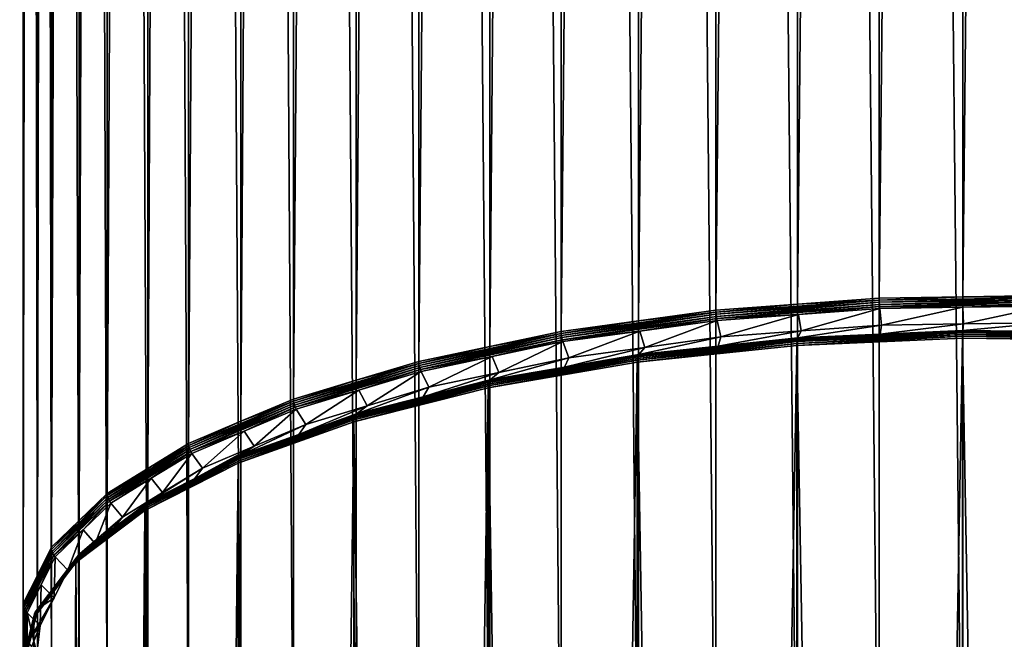
# Model space of a CAD drawing. Extents: x -120 to 174, y -234 to 45.
# Drawn here: x 116 to 130, y -147 to -137 of the extents above; entities that cross this region are included whole.
import ezdxf

# ---------------------------------------------------------------- set-up
doc = ezdxf.new("R2010")
doc.units = 0
doc.layers.add('L6', color=7, linetype='CONTINUOUS')

msp = doc.modelspace()

# ---------------------------------------------------------------- linework, layer by layer
at = {"layer": 'L6', "color": 254}
for points in [[(128.4582, -141.5199, 738.3146), (128.4582, -20.14248, 694.1369), (127.2562, -141.6085, 738.0712)], [(127.2562, -141.6085, 738.0712), (128.4582, -20.14248, 694.1369), (127.2562, -20.23108, 693.8934)], [(129.6868, -141.5021, 738.3637), (129.6868, -20.12463, 694.1859), (128.4582, -141.5199, 738.3146)], [(128.4582, -141.5199, 738.3146), (129.6868, -20.12463, 694.1859), (128.4582, -20.14248, 694.1369)], [(130.9154, -141.4842, 738.4127), (130.9154, -20.10678, 694.235), (129.6868, -141.5021, 738.3637)], [(129.6868, -141.5021, 738.3637), (130.9154, -20.10678, 694.235), (129.6868, -20.12463, 694.1859)], [(127.2562, -141.6085, 738.0712), (127.2562, -20.23108, 693.8934), (126.0541, -141.6971, 737.8277)], [(126.0541, -141.6971, 737.8277), (127.2562, -20.23108, 693.8934), (126.0541, -20.31969, 693.6499)], [(126.0541, -141.6971, 737.8277), (126.0541, -20.31969, 693.6499), (124.9131, -141.8539, 737.3969)], [(124.9131, -141.8539, 737.3969), (126.0541, -20.31969, 693.6499), (124.9131, -20.47651, 693.2191)], [(124.9131, -141.8539, 737.3969), (124.9131, -20.47651, 693.2191), (123.772, -142.0107, 736.9661)], [(123.772, -142.0107, 736.9661), (124.9131, -20.47651, 693.2191), (123.772, -20.63332, 692.7883)], [(123.772, -142.0107, 736.9661), (123.772, -20.63332, 692.7883), (122.7249, -142.2313, 736.3602)], [(122.7249, -142.2313, 736.3602), (123.772, -20.63332, 692.7883), (122.7249, -20.85383, 692.1824)], [(122.7249, -142.2313, 736.3602), (122.7249, -20.85383, 692.1824), (121.6778, -142.4518, 735.7544)], [(121.6778, -142.4518, 735.7544), (122.7249, -20.85383, 692.1824), (121.6778, -21.07435, 691.5766)], [(121.6778, -142.4518, 735.7544), (121.6778, -21.07435, 691.5766), (120.7547, -142.7296, 734.9909)], [(120.7547, -142.7296, 734.9909), (121.6778, -21.07435, 691.5766), (120.7547, -21.35221, 690.8131)], [(120.7547, -142.7296, 734.9909), (120.7547, -21.35221, 690.8131), (119.8316, -143.0075, 734.2275)], [(119.8316, -143.0075, 734.2275), (120.7547, -21.35221, 690.8131), (119.8316, -21.63007, 690.0497)], [(119.8316, -143.0075, 734.2275), (119.8316, -21.63007, 690.0497), (119.0591, -143.3347, 733.3285)], [(119.0591, -143.3347, 733.3285), (119.8316, -21.63007, 690.0497), (119.0591, -21.9573, 689.1507)], [(119.0591, -143.3347, 733.3285), (119.0591, -21.9573, 689.1507), (118.2866, -143.662, 732.4294)], [(118.2866, -143.662, 732.4294), (119.0591, -21.9573, 689.1507), (118.2866, -22.28452, 688.2516)], [(118.2866, -143.662, 732.4294), (118.2866, -22.28452, 688.2516), (117.6869, -144.0291, 731.4206)], [(117.6869, -144.0291, 731.4206), (118.2866, -22.28452, 688.2516), (117.6869, -22.65169, 687.2429)], [(117.6869, -144.0291, 731.4206), (117.6869, -22.65169, 687.2429), (117.0872, -144.3963, 730.4118)], [(117.0872, -144.3963, 730.4118), (117.6869, -22.65169, 687.2429), (117.0872, -23.01886, 686.2341)], [(117.0872, -144.3963, 730.4118), (117.0872, -23.01886, 686.2341), (116.6775, -144.7928, 729.3223)], [(116.6775, -144.7928, 729.3223), (117.0872, -23.01886, 686.2341), (116.6775, -23.41542, 685.1445)], [(116.6775, -144.7928, 729.3223), (116.6775, -23.41542, 685.1445), (116.2679, -145.1894, 728.2328)], [(116.2679, -145.1894, 728.2328), (116.6775, -23.41542, 685.1445), (116.2679, -23.81197, 684.055)], [(116.2679, -145.1894, 728.2328), (116.2679, -23.81197, 684.055), (116.0601, -145.6039, 727.0939)], [(116.0601, -145.6039, 727.0939), (116.2679, -23.81197, 684.055), (116.0601, -24.2265, 682.9161)], [(116.0601, -145.6039, 727.0939), (116.0601, -24.2265, 682.9161), (115.8522, -146.0185, 725.9549)], [(115.8522, -146.0185, 725.9549), (116.0601, -24.2265, 682.9161), (115.8522, -24.64103, 681.7772)], [(115.8522, -146.0185, 725.9549), (115.8522, -24.64103, 681.7772), (115.8522, -146.439, 724.7995)], [(115.8522, -146.439, 724.7995), (115.8522, -24.64103, 681.7772), (115.8522, -25.0616, 680.6217)], [(115.8522, -146.439, 724.7995), (115.8522, -25.0616, 680.6217), (115.8522, -146.8596, 723.6439)], [(115.8522, -146.8596, 723.6439), (115.8522, -25.0616, 680.6217), (115.8522, -25.48218, 679.4661)], [(115.8522, -146.8596, 723.6439), (115.8522, -25.48218, 679.4661), (116.0601, -147.2741, 722.505)], [(116.0601, -147.2741, 722.505), (115.8522, -25.48218, 679.4661), (116.0601, -25.89671, 678.3273)], [(116.0601, -147.2741, 722.505), (116.0601, -25.89671, 678.3273), (116.2679, -147.6887, 721.3661)], [(116.2679, -147.6887, 721.3661), (116.0601, -25.89671, 678.3273), (116.2679, -26.31124, 677.1883)], [(116.2679, -147.6887, 721.3661), (116.2679, -26.31124, 677.1883), (116.6775, -148.0852, 720.2766)], [(116.6775, -148.0852, 720.2766), (116.2679, -26.31124, 677.1883), (116.6775, -26.70779, 676.0988)], [(116.6775, -148.0852, 720.2766), (116.6775, -26.70779, 676.0988), (117.0872, -148.4818, 719.1871)], [(117.0872, -148.4818, 719.1871), (116.6775, -26.70779, 676.0988), (117.0872, -27.10434, 675.0093)], [(117.0872, -148.4818, 719.1871), (117.0872, -27.10434, 675.0093), (117.6869, -148.8489, 718.1783)], [(117.6869, -148.8489, 718.1783), (117.0872, -27.10434, 675.0093), (117.6869, -27.47151, 674.0005)], [(117.6869, -148.8489, 718.1783), (117.6869, -27.47151, 674.0005), (118.2866, -149.2161, 717.1695)], [(118.2866, -149.2161, 717.1695), (117.6869, -27.47151, 674.0005), (118.2866, -27.83868, 672.9917)], [(118.2866, -149.2161, 717.1695), (118.2866, -27.83868, 672.9917), (119.0591, -149.5433, 716.2704)], [(119.0591, -149.5433, 716.2704), (118.2866, -27.83868, 672.9917), (119.0591, -28.1659, 672.0927)], [(119.0591, -149.5433, 716.2704), (119.0591, -28.1659, 672.0927), (119.8316, -149.8706, 715.3714)], [(119.8316, -149.8706, 715.3714), (119.0591, -28.1659, 672.0927), (119.8316, -28.49313, 671.1937)], [(119.8316, -149.8706, 715.3714), (119.8316, -28.49313, 671.1937), (120.7547, -150.1484, 714.608)], [(120.7547, -150.1484, 714.608), (119.8316, -28.49313, 671.1937), (120.7547, -28.77099, 670.4302)], [(120.7547, -150.1484, 714.608), (120.7547, -28.77099, 670.4302), (121.6778, -150.4263, 713.8445)], [(121.6778, -150.4263, 713.8445), (120.7547, -28.77099, 670.4302), (121.6778, -29.04886, 669.6668)], [(121.6778, -150.4263, 713.8445), (121.6778, -29.04886, 669.6668), (122.7249, -150.6468, 713.2387)], [(122.7249, -150.6468, 713.2387), (121.6778, -29.04886, 669.6668), (122.7249, -29.26937, 669.0609)], [(122.7249, -150.6468, 713.2387), (122.7249, -29.26937, 669.0609), (123.772, -150.8673, 712.6328)], [(123.772, -150.8673, 712.6328), (122.7249, -29.26937, 669.0609), (123.772, -29.48988, 668.4551)], [(123.772, -150.8673, 712.6328), (123.772, -29.48988, 668.4551), (124.9131, -151.0241, 712.202)], [(124.9131, -151.0241, 712.202), (123.772, -29.48988, 668.4551), (124.9131, -29.6467, 668.0242)], [(124.9131, -151.0241, 712.202), (124.9131, -29.6467, 668.0242), (126.0541, -151.1809, 711.7711)], [(126.0541, -151.1809, 711.7711), (124.9131, -29.6467, 668.0242), (126.0541, -29.80351, 667.5934)], [(126.0541, -151.1809, 711.7711), (126.0541, -29.80351, 667.5934), (127.2562, -151.2696, 711.5277)], [(127.2562, -151.2696, 711.5277), (126.0541, -29.80351, 667.5934), (127.2562, -29.89212, 667.3499)], [(127.2562, -151.2696, 711.5277), (127.2562, -29.89212, 667.3499), (128.4582, -151.3582, 711.2843)], [(128.4582, -151.3582, 711.2843), (127.2562, -29.89212, 667.3499), (128.4582, -29.98073, 667.1065)], [(128.4582, -151.3582, 711.2843), (128.4582, -29.98073, 667.1065), (129.6868, -151.376, 711.2352)], [(129.6868, -151.376, 711.2352), (128.4582, -29.98073, 667.1065), (129.6868, -29.99858, 667.0575)], [(129.6868, -151.376, 711.2352), (129.6868, -29.99858, 667.0575), (130.9154, -151.3939, 711.1862)], [(130.9154, -151.3939, 711.1862), (129.6868, -29.99858, 667.0575), (130.9154, -30.01643, 667.0084)], [(128.4586, -141.5501, 738.323), (128.4582, -141.5199, 738.3146), (127.2562, -141.6085, 738.0712)], [(128.4586, -141.5501, 738.323), (129.6868, -141.5021, 738.3637), (128.4582, -141.5199, 738.3146)], [(128.4586, -141.5501, 738.323), (130.9153, -141.5144, 738.4211), (129.6868, -141.5021, 738.3637)], [(128.4595, -141.5813, 738.3267), (130.9153, -141.5144, 738.4211), (128.4586, -141.5501, 738.323)], [(128.4595, -141.5813, 738.3267), (130.915, -141.5456, 738.4247), (130.9153, -141.5144, 738.4211)], [(130.9153, -141.5144, 738.4211), (130.9154, -141.4842, 738.4127), (129.6868, -141.5021, 738.3637)], [(126.0548, -141.7273, 737.8362), (127.2562, -141.6085, 738.0712), (126.0541, -141.6971, 737.8277)], [(126.0569, -141.7584, 737.8401), (128.4586, -141.5501, 738.323), (126.0548, -141.7273, 737.8362)], [(126.0548, -141.7273, 737.8362), (128.4586, -141.5501, 738.323), (127.2562, -141.6085, 738.0712)], [(126.0569, -141.7584, 737.8401), (128.4595, -141.5813, 738.3267), (128.4586, -141.5501, 738.323)], [(126.0605, -141.7896, 737.8392), (128.4595, -141.5813, 738.3267), (126.0569, -141.7584, 737.8401)], [(126.0605, -141.7896, 737.8392), (128.461, -141.6126, 738.3254), (128.4595, -141.5813, 738.3267)], [(126.0653, -141.8201, 737.8336), (128.461, -141.6126, 738.3254), (126.0605, -141.7896, 737.8392)], [(126.0653, -141.8201, 737.8336), (128.4631, -141.6433, 738.3192), (128.461, -141.6126, 738.3254)], [(127.2684, -141.7609, 738.066), (128.4631, -141.6433, 738.3192), (126.0653, -141.8201, 737.8336)], [(127.2684, -141.7609, 738.066), (128.4657, -141.6727, 738.3084), (128.4631, -141.6433, 738.3192)], [(128.461, -141.6126, 738.3254), (130.915, -141.5456, 738.4247), (128.4595, -141.5813, 738.3267)], [(128.461, -141.6126, 738.3254), (130.9145, -141.577, 738.4233), (130.915, -141.5456, 738.4247)], [(128.4631, -141.6433, 738.3192), (130.9145, -141.577, 738.4233), (128.461, -141.6126, 738.3254)], [(128.4631, -141.6433, 738.3192), (130.9138, -141.6077, 738.4171), (130.9145, -141.577, 738.4233)], [(129.6893, -141.6549, 738.3572), (130.9138, -141.6077, 738.4171), (128.4631, -141.6433, 738.3192)], [(128.4631, -141.6433, 738.3192), (128.4657, -141.6727, 738.3084), (129.6893, -141.6549, 738.3572)], [(128.49, -141.9175, 738.1954), (129.6893, -141.6549, 738.3572), (128.4657, -141.6727, 738.3084)], [(129.6974, -141.8999, 738.2436), (129.6893, -141.6549, 738.3572), (128.49, -141.9175, 738.1954)], [(129.6893, -141.6549, 738.3572), (130.9129, -141.6371, 738.4061), (130.9138, -141.6077, 738.4171)], [(129.6974, -141.8999, 738.2436), (130.9129, -141.6371, 738.4061), (129.6893, -141.6549, 738.3572)], [(130.9048, -141.8824, 738.2919), (130.9129, -141.6371, 738.4061), (129.6974, -141.8999, 738.2436)], [(123.7765, -142.0718, 736.9789), (126.0548, -141.7273, 737.8362), (123.7732, -142.0409, 736.9747)], [(123.7732, -142.0409, 736.9747), (126.0548, -141.7273, 737.8362), (124.9131, -141.8539, 737.3969)], [(123.7765, -142.0718, 736.9789), (126.0569, -141.7584, 737.8401), (126.0548, -141.7273, 737.8362)], [(123.7819, -142.1027, 736.9788), (126.0569, -141.7584, 737.8401), (123.7765, -142.0718, 736.9789)], [(123.7819, -142.1027, 736.9788), (126.0605, -141.7896, 737.8392), (126.0569, -141.7584, 737.8401)], [(123.7892, -142.1329, 736.9742), (126.0605, -141.7896, 737.8392), (123.7819, -142.1027, 736.9788)], [(123.7892, -142.1329, 736.9742), (126.0653, -141.8201, 737.8336), (126.0605, -141.7896, 737.8392)], [(126.0548, -141.7273, 737.8362), (126.0541, -141.6971, 737.8277), (124.9131, -141.8539, 737.3969)], [(126.0653, -141.8201, 737.8336), (126.0712, -141.8492, 737.8235), (127.2684, -141.7609, 738.066)], [(126.1273, -142.0916, 737.717), (127.2684, -141.7609, 738.066), (126.0712, -141.8492, 737.8235)], [(127.3086, -142.0046, 737.9562), (127.2684, -141.7609, 738.066), (126.1273, -142.0916, 737.717)], [(127.3086, -142.0046, 737.9562), (128.4657, -141.6727, 738.3084), (127.2684, -141.7609, 738.066)], [(128.49, -141.9175, 738.1954), (128.4657, -141.6727, 738.3084), (127.3086, -142.0046, 737.9562)], [(123.7732, -142.0409, 736.9747), (124.9131, -141.8539, 737.3969), (123.772, -142.0107, 736.9661)], [(124.9348, -142.0053, 737.3944), (126.0653, -141.8201, 737.8336), (123.7892, -142.1329, 736.9742)], [(124.9348, -142.0053, 737.3944), (126.0712, -141.8492, 737.8235), (126.0653, -141.8201, 737.8336)], [(125.0059, -142.2458, 737.2935), (126.0712, -141.8492, 737.8235), (124.9348, -142.0053, 737.3944)], [(126.1273, -142.0916, 737.717), (126.0712, -141.8492, 737.8235), (125.0059, -142.2458, 737.2935)], [(127.3086, -142.0046, 737.9562), (127.2575, -142.1033, 738.2447), (128.49, -141.9175, 738.1954)], [(128.49, -141.9175, 738.1954), (127.2575, -142.1033, 738.2447), (128.4723, -142.0501, 738.3909)], [(128.49, -141.9175, 738.1954), (128.4723, -142.0501, 738.3909), (129.6974, -141.8999, 738.2436)], [(129.6974, -141.8999, 738.2436), (128.4723, -142.0501, 738.3909), (129.6871, -141.9969, 738.537)], [(129.6974, -141.8999, 738.2436), (129.6871, -141.9969, 738.537), (130.9048, -141.8824, 738.2919)], [(130.9048, -141.8824, 738.2919), (129.6871, -141.9969, 738.537), (130.9107, -142.0146, 738.4882)], [(121.6836, -142.5125, 735.7681), (123.7732, -142.0409, 736.9747), (121.6793, -142.4818, 735.7632)], [(121.6793, -142.4818, 735.7632), (123.7732, -142.0409, 736.9747), (122.7249, -142.2313, 736.3602)], [(121.6836, -142.5125, 735.7681), (123.7765, -142.0718, 736.9789), (123.7732, -142.0409, 736.9747)], [(121.6908, -142.5431, 735.7689), (123.7765, -142.0718, 736.9789), (121.6836, -142.5125, 735.7681)], [(121.6908, -142.5431, 735.7689), (123.7819, -142.1027, 736.9788), (123.7765, -142.0718, 736.9789)], [(123.7732, -142.0409, 736.9747), (123.772, -142.0107, 736.9661), (122.7249, -142.2313, 736.3602)], [(123.7892, -142.1329, 736.9742), (123.7984, -142.1615, 736.9652), (124.9348, -142.0053, 737.3944)], [(123.8846, -142.3999, 736.8701), (124.9348, -142.0053, 737.3944), (123.7984, -142.1615, 736.9652)], [(125.0059, -142.2458, 737.2935), (124.9348, -142.0053, 737.3944), (123.8846, -142.3999, 736.8701)], [(125.0059, -142.2458, 737.2935), (124.9154, -142.3486, 737.5706), (126.1273, -142.0916, 737.717)], [(126.1273, -142.0916, 737.717), (124.9154, -142.3486, 737.5706), (126.0865, -142.2259, 737.9076)], [(126.1273, -142.0916, 737.717), (126.0865, -142.2259, 737.9076), (127.3086, -142.0046, 737.9562)], [(127.3086, -142.0046, 737.9562), (126.0865, -142.2259, 737.9076), (127.2575, -142.1033, 738.2447)], [(127.2457, -142.188, 738.3339), (127.2452, -142.2166, 738.3469), (129.6847, -142.0812, 738.6274)], [(129.6847, -142.0812, 738.6274), (127.2452, -142.2166, 738.3469), (129.6846, -142.1097, 738.6404)], [(127.2472, -142.1618, 738.3167), (127.2457, -142.188, 738.3339), (129.685, -142.055, 738.6101)], [(129.685, -142.055, 738.6101), (127.2457, -142.188, 738.3339), (129.6847, -142.0812, 738.6274)], [(127.2497, -142.1386, 738.2958), (127.2472, -142.1618, 738.3167), (129.6855, -142.0319, 738.5889)], [(129.6855, -142.0319, 738.5889), (127.2472, -142.1618, 738.3167), (129.685, -142.055, 738.6101)], [(127.2532, -142.1189, 738.2715), (127.2497, -142.1386, 738.2958), (129.6862, -142.0123, 738.5643)], [(129.6862, -142.0123, 738.5643), (127.2497, -142.1386, 738.2958), (129.6855, -142.0319, 738.5889)], [(129.6862, -142.0123, 738.5643), (128.4723, -142.0501, 738.3909), (127.2532, -142.1189, 738.2715)], [(128.4723, -142.0501, 738.3909), (127.2575, -142.1033, 738.2447), (127.2532, -142.1189, 738.2715)], [(129.6862, -142.0123, 738.5643), (129.6871, -141.9969, 738.537), (128.4723, -142.0501, 738.3909)], [(129.6847, -142.0812, 738.6274), (129.6846, -142.1097, 738.6404), (132.1414, -142.1169, 738.5293)], [(129.685, -142.055, 738.6101), (129.6847, -142.0812, 738.6274), (132.1405, -142.0907, 738.512)], [(132.1405, -142.0907, 738.512), (129.6847, -142.0812, 738.6274), (132.1414, -142.1169, 738.5293)], [(129.6855, -142.0319, 738.5889), (129.685, -142.055, 738.6101), (132.139, -142.0675, 738.4909)], [(132.139, -142.0675, 738.4909), (129.685, -142.055, 738.6101), (132.1405, -142.0907, 738.512)], [(129.6862, -142.0123, 738.5643), (129.6855, -142.0319, 738.5889), (132.1369, -142.0479, 738.4665)], [(132.1369, -142.0479, 738.4665), (129.6855, -142.0319, 738.5889), (132.139, -142.0675, 738.4909)], [(130.9107, -142.0146, 738.4882), (129.6871, -141.9969, 738.537), (129.6862, -142.0123, 738.5643)], [(132.1369, -142.0479, 738.4665), (130.9107, -142.0146, 738.4882), (129.6862, -142.0123, 738.5643)], [(121.6793, -142.4818, 735.7632), (122.7249, -142.2313, 736.3602), (121.6778, -142.4518, 735.7544)], [(121.7005, -142.5727, 735.7657), (123.7819, -142.1027, 736.9788), (121.6908, -142.5431, 735.7689)], [(121.7005, -142.5727, 735.7657), (123.7892, -142.1329, 736.9742), (123.7819, -142.1027, 736.9788)], [(122.7555, -142.3811, 736.3619), (123.7892, -142.1329, 736.9742), (121.7005, -142.5727, 735.7657)], [(122.7555, -142.3811, 736.3619), (123.7984, -142.1615, 736.9652), (123.7892, -142.1329, 736.9742)], [(122.8555, -142.6166, 736.2747), (123.7984, -142.1615, 736.9652), (122.7555, -142.3811, 736.3619)], [(123.8846, -142.3999, 736.8701), (123.7984, -142.1615, 736.9652), (122.8555, -142.6166, 736.2747)], [(124.8945, -142.4343, 737.6572), (124.8936, -142.4629, 737.6701), (127.2457, -142.188, 738.3339)], [(127.2457, -142.188, 738.3339), (124.8936, -142.4629, 737.6701), (127.2452, -142.2166, 738.3469)], [(124.8936, -142.4629, 737.6701), (126.0541, -211.6411, 763.2853), (127.2452, -142.2166, 738.3469)], [(124.8972, -142.4079, 737.6404), (124.8945, -142.4343, 737.6572), (127.2472, -142.1618, 738.3167)], [(127.2472, -142.1618, 738.3167), (124.8945, -142.4343, 737.6572), (127.2457, -142.188, 738.3339)], [(124.9017, -142.3845, 737.6201), (124.8972, -142.4079, 737.6404), (127.2497, -142.1386, 738.2958)], [(127.2497, -142.1386, 738.2958), (124.8972, -142.4079, 737.6404), (127.2472, -142.1618, 738.3167)], [(124.9078, -142.3645, 737.5966), (124.9017, -142.3845, 737.6201), (127.2532, -142.1189, 738.2715)], [(127.2532, -142.1189, 738.2715), (124.9017, -142.3845, 737.6201), (127.2497, -142.1386, 738.2958)], [(127.2532, -142.1189, 738.2715), (126.0865, -142.2259, 737.9076), (124.9078, -142.3645, 737.5966)], [(126.0865, -142.2259, 737.9076), (124.9154, -142.3486, 737.5706), (124.9078, -142.3645, 737.5966)], [(127.2452, -142.2166, 738.3469), (126.0541, -211.6411, 763.2853), (127.2562, -211.5525, 763.5287)], [(127.2532, -142.1189, 738.2715), (127.2575, -142.1033, 738.2447), (126.0865, -142.2259, 737.9076)], [(127.2452, -142.2166, 738.3469), (128.4582, -211.4639, 763.7721), (129.6846, -142.1097, 738.6404)], [(127.2452, -142.2166, 738.3469), (127.2562, -211.5525, 763.5287), (128.4582, -211.4639, 763.7721)], [(129.6846, -142.1097, 738.6404), (128.4582, -211.4639, 763.7721), (129.6868, -211.446, 763.8212)], [(129.6846, -142.1097, 738.6404), (130.9154, -211.4282, 763.8702), (132.1418, -142.1454, 738.5423)], [(129.6846, -142.1097, 738.6404), (129.6868, -211.446, 763.8212), (130.9154, -211.4282, 763.8702)], [(132.1414, -142.1169, 738.5293), (129.6846, -142.1097, 738.6404), (132.1418, -142.1454, 738.5423)], [(121.7005, -142.5727, 735.7657), (121.7127, -142.6008, 735.7585), (122.7555, -142.3811, 736.3619)], [(121.8265, -142.8333, 735.6793), (122.7555, -142.3811, 736.3619), (121.7127, -142.6008, 735.7585)], [(122.8555, -142.6166, 736.2747), (122.7555, -142.3811, 736.3619), (121.8265, -142.8333, 735.6793)], [(122.709, -142.7626, 736.5811), (122.7027, -142.7864, 736.6007), (124.9017, -142.3845, 737.6201)], [(124.9017, -142.3845, 737.6201), (122.7027, -142.7864, 736.6007), (124.8972, -142.4079, 737.6404)], [(122.7176, -142.7422, 736.5589), (122.709, -142.7626, 736.5811), (124.9078, -142.3645, 737.5966)], [(124.9078, -142.3645, 737.5966), (122.709, -142.7626, 736.5811), (124.9017, -142.3845, 737.6201)], [(124.9078, -142.3645, 737.5966), (123.8218, -142.5372, 737.0526), (122.7176, -142.7422, 736.5589)], [(123.8846, -142.3999, 736.8701), (123.8218, -142.5372, 737.0526), (125.0059, -142.2458, 737.2935)], [(125.0059, -142.2458, 737.2935), (123.8218, -142.5372, 737.0526), (124.9154, -142.3486, 737.5706)], [(124.9078, -142.3645, 737.5966), (124.9154, -142.3486, 737.5706), (123.8218, -142.5372, 737.0526)], [(119.8387, -143.0679, 734.2423), (121.6793, -142.4818, 735.7632), (119.8334, -143.0375, 734.2366)], [(119.8334, -143.0375, 734.2366), (121.6793, -142.4818, 735.7632), (120.7547, -142.7296, 734.9909)], [(119.8387, -143.0679, 734.2423), (121.6836, -142.5125, 735.7681), (121.6793, -142.4818, 735.7632)], [(119.8474, -143.098, 734.2443), (121.6836, -142.5125, 735.7681), (119.8387, -143.0679, 734.2423)], [(119.8474, -143.098, 734.2443), (121.6908, -142.5431, 735.7689), (121.6836, -142.5125, 735.7681)], [(121.6793, -142.4818, 735.7632), (121.6778, -142.4518, 735.7544), (120.7547, -142.7296, 734.9909)], [(122.6988, -142.8129, 736.617), (122.6975, -142.8416, 736.6297), (124.8945, -142.4343, 737.6572)], [(124.8945, -142.4343, 737.6572), (122.6975, -142.8416, 736.6297), (124.8936, -142.4629, 737.6701)], [(122.6975, -142.8416, 736.6297), (123.772, -211.9547, 762.4236), (124.8936, -142.4629, 737.6701)], [(122.7027, -142.7864, 736.6007), (122.6988, -142.8129, 736.617), (124.8972, -142.4079, 737.6404)], [(124.8972, -142.4079, 737.6404), (122.6988, -142.8129, 736.617), (124.8945, -142.4343, 737.6572)], [(122.8555, -142.6166, 736.2747), (122.7283, -142.7258, 736.5344), (123.8846, -142.3999, 736.8701)], [(123.8846, -142.3999, 736.8701), (122.7283, -142.7258, 736.5344), (123.8218, -142.5372, 737.0526)], [(124.8936, -142.4629, 737.6701), (123.772, -211.9547, 762.4236), (124.9131, -211.7979, 762.8544)], [(124.8936, -142.4629, 737.6701), (124.9131, -211.7979, 762.8544), (126.0541, -211.6411, 763.2853)], [(119.8592, -143.127, 734.2429), (121.6908, -142.5431, 735.7689), (119.8474, -143.098, 734.2443)], [(119.8592, -143.127, 734.2429), (121.7005, -142.5727, 735.7657), (121.6908, -142.5431, 735.7689)], [(120.7933, -142.8775, 734.9981), (121.7005, -142.5727, 735.7657), (119.8592, -143.127, 734.2429)], [(120.7933, -142.8775, 734.9981), (121.7127, -142.6008, 735.7585), (121.7005, -142.5727, 735.7657)], [(120.9193, -143.1064, 734.929), (121.7127, -142.6008, 735.7585), (120.7933, -142.8775, 734.9981)], [(121.8265, -142.8333, 735.6793), (121.7127, -142.6008, 735.7585), (120.9193, -143.1064, 734.929)], [(121.8265, -142.8333, 735.6793), (121.7436, -142.9748, 735.8501), (122.8555, -142.6166, 736.2747)], [(122.8555, -142.6166, 736.2747), (121.7436, -142.9748, 735.8501), (122.7283, -142.7258, 736.5344)], [(123.8218, -142.5372, 737.0526), (122.7283, -142.7258, 736.5344), (122.7176, -142.7422, 736.5589)], [(119.8334, -143.0375, 734.2366), (120.7547, -142.7296, 734.9909), (119.8316, -143.0075, 734.2275)], [(120.7218, -143.313, 735.243), (120.7202, -143.3418, 735.2554), (122.6988, -142.8129, 736.617)], [(122.6988, -142.8129, 736.617), (120.7202, -143.3418, 735.2554), (122.6975, -142.8416, 736.6297)], [(120.7267, -143.2862, 735.2274), (120.7218, -143.313, 735.243), (122.7027, -142.7864, 736.6007)], [(122.7027, -142.7864, 736.6007), (120.7218, -143.313, 735.243), (122.6988, -142.8129, 736.617)], [(120.7346, -143.262, 735.209), (120.7267, -143.2862, 735.2274), (122.709, -142.7626, 736.5811)], [(122.709, -142.7626, 736.5811), (120.7267, -143.2862, 735.2274), (122.7027, -142.7864, 736.6007)], [(120.7455, -143.2411, 735.1883), (120.7346, -143.262, 735.209), (122.7176, -142.7422, 736.5589)], [(122.7176, -142.7422, 736.5589), (120.7346, -143.262, 735.209), (122.709, -142.7626, 736.5811)], [(122.7176, -142.7422, 736.5589), (121.7436, -142.9748, 735.8501), (120.7455, -143.2411, 735.1883)], [(122.7176, -142.7422, 736.5589), (122.7283, -142.7258, 736.5344), (121.7436, -142.9748, 735.8501)], [(119.8592, -143.127, 734.2429), (119.8739, -143.1542, 734.2378), (120.7933, -142.8775, 734.9981)], [(120.0121, -143.3794, 734.1788), (120.7933, -142.8775, 734.9981), (119.8739, -143.1542, 734.2378)], [(120.9193, -143.1064, 734.929), (120.7933, -142.8775, 734.9981), (120.0121, -143.3794, 734.1788)], [(120.7202, -143.3418, 735.2554), (121.6778, -212.3958, 761.2119), (122.6975, -142.8416, 736.6297)], [(120.9193, -143.1064, 734.929), (120.7589, -143.2239, 735.1658), (121.8265, -142.8333, 735.6793)], [(121.8265, -142.8333, 735.6793), (120.7589, -143.2239, 735.1658), (121.7436, -142.9748, 735.8501)], [(122.6975, -142.8416, 736.6297), (121.6778, -212.3958, 761.2119), (122.7249, -212.1753, 761.8178)], [(122.6975, -142.8416, 736.6297), (122.7249, -212.1753, 761.8178), (123.772, -211.9547, 762.4236)], [(118.2947, -143.7219, 732.4454), (119.8334, -143.0375, 734.2366), (118.2887, -143.6918, 732.4388)], [(118.2887, -143.6918, 732.4388), (119.8334, -143.0375, 734.2366), (119.0591, -143.3347, 733.3285)], [(118.2947, -143.7219, 732.4454), (119.8387, -143.0679, 734.2423), (119.8334, -143.0375, 734.2366)], [(118.3047, -143.7514, 732.449), (119.8387, -143.0679, 734.2423), (118.2947, -143.7219, 732.4454)], [(118.3047, -143.7514, 732.449), (119.8474, -143.098, 734.2443), (119.8387, -143.0679, 734.2423)], [(118.3183, -143.7797, 732.4495), (119.8474, -143.098, 734.2443), (118.3047, -143.7514, 732.449)], [(118.3183, -143.7797, 732.4495), (119.8592, -143.127, 734.2429), (119.8474, -143.098, 734.2443)], [(119.8334, -143.0375, 734.2366), (119.8316, -143.0075, 734.2275), (119.0591, -143.3347, 733.3285)], [(120.0121, -143.3794, 734.1788), (119.9115, -143.5263, 734.3349), (120.9193, -143.1064, 734.929)], [(120.9193, -143.1064, 734.929), (119.9115, -143.5263, 734.3349), (120.7589, -143.2239, 735.1658)], [(121.7436, -142.9748, 735.8501), (120.7589, -143.2239, 735.1658), (120.7455, -143.2411, 735.1883)], [(119.1045, -143.4802, 733.3423), (119.8592, -143.127, 734.2429), (118.3183, -143.7797, 732.4495)], [(119.0482, -143.8468, 733.5242), (119.0354, -143.8684, 733.543), (120.7455, -143.2411, 735.1883)], [(120.7455, -143.2411, 735.1883), (119.0354, -143.8684, 733.543), (120.7346, -143.262, 735.209)], [(120.7455, -143.2411, 735.1883), (119.9115, -143.5263, 734.3349), (119.0482, -143.8468, 733.5242)], [(119.1045, -143.4802, 733.3423), (119.8739, -143.1542, 734.2378), (119.8592, -143.127, 734.2429)], [(119.2529, -143.701, 733.2953), (119.8739, -143.1542, 734.2378), (119.1045, -143.4802, 733.3423)], [(120.0121, -143.3794, 734.1788), (119.8739, -143.1542, 734.2378), (119.2529, -143.701, 733.2953)], [(120.7455, -143.2411, 735.1883), (120.7589, -143.2239, 735.1658), (119.9115, -143.5263, 734.3349)], [(118.2887, -143.6918, 732.4388), (119.0591, -143.3347, 733.3285), (118.2866, -143.662, 732.4294)], [(119.0204, -143.9202, 733.5748), (119.0185, -143.949, 733.587), (120.7218, -143.313, 735.243)], [(120.7218, -143.313, 735.243), (119.0185, -143.949, 733.587), (120.7202, -143.3418, 735.2554)], [(119.0185, -143.949, 733.587), (119.8316, -212.9515, 759.685), (120.7202, -143.3418, 735.2554)], [(119.0261, -143.8931, 733.56), (119.0204, -143.9202, 733.5748), (120.7267, -143.2862, 735.2274)], [(120.7267, -143.2862, 735.2274), (119.0204, -143.9202, 733.5748), (120.7218, -143.313, 735.243)], [(119.0354, -143.8684, 733.543), (119.0261, -143.8931, 733.56), (120.7346, -143.262, 735.209)], [(120.7346, -143.262, 735.209), (119.0261, -143.8931, 733.56), (120.7267, -143.2862, 735.2274)], [(119.2529, -143.701, 733.2953), (119.0641, -143.8287, 733.504), (120.0121, -143.3794, 734.1788)], [(120.0121, -143.3794, 734.1788), (119.0641, -143.8287, 733.504), (119.9115, -143.5263, 734.3349)], [(120.7202, -143.3418, 735.2554), (119.8316, -212.9515, 759.685), (120.7547, -212.6736, 760.4485)], [(120.7202, -143.3418, 735.2554), (120.7547, -212.6736, 760.4485), (121.6778, -212.3958, 761.2119)], [(118.3183, -143.7797, 732.4495), (118.3351, -143.8061, 732.447), (119.1045, -143.4802, 733.3423)], [(118.4937, -144.0226, 732.4117), (119.1045, -143.4802, 733.3423), (118.3351, -143.8061, 732.447)], [(119.2529, -143.701, 733.2953), (119.1045, -143.4802, 733.3423), (118.4937, -144.0226, 732.4117)], [(119.9115, -143.5263, 734.3349), (119.0641, -143.8287, 733.504), (119.0482, -143.8468, 733.5242)], [(117.0961, -144.4557, 730.4292), (118.2887, -143.6918, 732.4388), (117.0894, -144.426, 730.4215)], [(117.0894, -144.426, 730.4215), (118.2887, -143.6918, 732.4388), (117.6869, -144.0291, 731.4206)], [(117.0961, -144.4557, 730.4292), (118.2947, -143.7219, 732.4454), (118.2887, -143.6918, 732.4388)], [(118.2887, -143.6918, 732.4388), (118.2866, -143.662, 732.4294), (117.6869, -144.0291, 731.4206)], [(117.107, -144.4847, 730.4344), (118.2947, -143.7219, 732.4454), (117.0961, -144.4557, 730.4292)], [(117.107, -144.4847, 730.4344), (118.3047, -143.7514, 732.449), (118.2947, -143.7219, 732.4454)], [(117.122, -144.5121, 730.4372), (118.3047, -143.7514, 732.449), (117.107, -144.4847, 730.4344)], [(117.122, -144.5121, 730.4372), (118.3183, -143.7797, 732.4495), (118.3047, -143.7514, 732.449)], [(117.7379, -144.1717, 731.4422), (118.3183, -143.7797, 732.4495), (117.122, -144.5121, 730.4372)], [(117.7379, -144.1717, 731.4422), (118.3351, -143.8061, 732.447), (118.3183, -143.7797, 732.4495)], [(117.9044, -144.3834, 731.4203), (118.3351, -143.8061, 732.447), (117.7379, -144.1717, 731.4422)], [(118.4937, -144.0226, 732.4117), (118.3351, -143.8061, 732.447), (117.9044, -144.3834, 731.4203)], [(118.4937, -144.0226, 732.4117), (118.3782, -144.1758, 732.5505), (119.2529, -143.701, 733.2953)], [(119.2529, -143.701, 733.2953), (118.3782, -144.1758, 732.5505), (119.0641, -143.8287, 733.504)], [(119.0482, -143.8468, 733.5242), (119.0641, -143.8287, 733.504), (118.3782, -144.1758, 732.5505)], [(117.6434, -144.6169, 731.6604), (117.6413, -144.6459, 731.6722), (119.0204, -143.9202, 733.5748)], [(119.0204, -143.9202, 733.5748), (117.6413, -144.6459, 731.6722), (119.0185, -143.949, 733.587)], [(117.6413, -144.6459, 731.6722), (118.2866, -213.6059, 757.8869), (119.0185, -143.949, 733.587)], [(117.6498, -144.5895, 731.6466), (117.6434, -144.6169, 731.6604), (119.0261, -143.8931, 733.56)], [(119.0261, -143.8931, 733.56), (117.6434, -144.6169, 731.6604), (119.0204, -143.9202, 733.5748)], [(117.6603, -144.5643, 731.6312), (117.6498, -144.5895, 731.6466), (119.0354, -143.8684, 733.543)], [(119.0354, -143.8684, 733.543), (117.6498, -144.5895, 731.6466), (119.0261, -143.8931, 733.56)], [(117.6746, -144.5418, 731.6145), (117.6603, -144.5643, 731.6312), (119.0482, -143.8468, 733.5242)], [(119.0482, -143.8468, 733.5242), (117.6603, -144.5643, 731.6312), (119.0354, -143.8684, 733.543)], [(119.0482, -143.8468, 733.5242), (118.3782, -144.1758, 732.5505), (117.6746, -144.5418, 731.6145)], [(119.0185, -143.949, 733.587), (118.2866, -213.6059, 757.8869), (119.0591, -213.2787, 758.786)], [(119.0185, -143.949, 733.587), (119.0591, -213.2787, 758.786), (119.8316, -212.9515, 759.685)], [(117.0894, -144.426, 730.4215), (117.6869, -144.0291, 731.4206), (117.0872, -144.3963, 730.4118)], [(117.9044, -144.3834, 731.4203), (117.6924, -144.5228, 731.597), (118.4937, -144.0226, 732.4117)], [(118.4937, -144.0226, 732.4117), (117.6924, -144.5228, 731.597), (118.3782, -144.1758, 732.5505)], [(117.122, -144.5121, 730.4372), (117.1406, -144.5374, 730.4375), (117.7379, -144.1717, 731.4422)], [(117.315, -144.7443, 730.4289), (117.7379, -144.1717, 731.4422), (117.1406, -144.5374, 730.4375)], [(117.9044, -144.3834, 731.4203), (117.7379, -144.1717, 731.4422), (117.315, -144.7443, 730.4289)], [(118.3782, -144.1758, 732.5505), (117.6924, -144.5228, 731.597), (117.6746, -144.5418, 731.6145)], [(117.0894, -144.426, 730.4215), (117.0872, -144.3963, 730.4118), (116.6775, -144.7928, 729.3223)], [(117.315, -144.7443, 730.4289), (117.188, -144.9045, 730.5483), (117.9044, -144.3834, 731.4203)], [(117.9044, -144.3834, 731.4203), (117.188, -144.9045, 730.5483), (117.6924, -144.5228, 731.597)], [(116.2773, -145.2483, 728.2516), (117.0894, -144.426, 730.4215), (116.2703, -145.219, 728.2429)], [(116.2703, -145.219, 728.2429), (117.0894, -144.426, 730.4215), (116.6775, -144.7928, 729.3223)], [(116.2773, -145.2483, 728.2516), (117.0961, -144.4557, 730.4292), (117.0894, -144.426, 730.4215)], [(116.289, -145.2766, 728.2587), (117.0961, -144.4557, 730.4292), (116.2773, -145.2483, 728.2516)], [(116.289, -145.2766, 728.2587), (117.107, -144.4847, 730.4344), (117.0961, -144.4557, 730.4292)], [(116.3048, -145.3032, 728.264), (117.107, -144.4847, 730.4344), (116.289, -145.2766, 728.2587)], [(116.3048, -145.3032, 728.264), (117.122, -144.5121, 730.4372), (117.107, -144.4847, 730.4344)], [(116.7326, -144.9324, 729.3524), (117.122, -144.5121, 730.4372), (116.3048, -145.3032, 728.264)], [(116.6488, -145.3296, 729.5285), (116.6375, -145.3555, 729.5421), (117.6603, -144.5643, 731.6312)], [(117.6603, -144.5643, 731.6312), (116.6375, -145.3555, 729.5421), (117.6498, -144.5895, 731.6466)], [(116.6643, -145.3063, 729.5142), (116.6488, -145.3296, 729.5285), (117.6746, -144.5418, 731.6145)], [(117.6746, -144.5418, 731.6145), (116.6488, -145.3296, 729.5285), (117.6603, -144.5643, 731.6312)], [(117.6746, -144.5418, 731.6145), (117.188, -144.9045, 730.5483), (116.6643, -145.3063, 729.5142)], [(116.7326, -144.9324, 729.3524), (117.1406, -144.5374, 730.4375), (117.122, -144.5121, 730.4372)], [(116.9124, -145.134, 729.3581), (117.1406, -144.5374, 730.4375), (116.7326, -144.9324, 729.3524)], [(117.315, -144.7443, 730.4289), (117.1406, -144.5374, 730.4375), (116.9124, -145.134, 729.3581)], [(117.6746, -144.5418, 731.6145), (117.6924, -144.5228, 731.597), (117.188, -144.9045, 730.5483)], [(116.6306, -145.3833, 729.5548), (116.6283, -145.4124, 729.5663), (117.6434, -144.6169, 731.6604)], [(117.6434, -144.6169, 731.6604), (116.6283, -145.4124, 729.5663), (117.6413, -144.6459, 731.6722)], [(116.6283, -145.4124, 729.5663), (117.0872, -214.3403, 755.8693), (117.6413, -144.6459, 731.6722)], [(116.6375, -145.3555, 729.5421), (116.6306, -145.3833, 729.5548), (117.6498, -144.5895, 731.6466)], [(117.6498, -144.5895, 731.6466), (116.6306, -145.3833, 729.5548), (117.6434, -144.6169, 731.6604)], [(117.6413, -144.6459, 731.6722), (117.0872, -214.3403, 755.8693), (117.6869, -213.9731, 756.8781)], [(117.6413, -144.6459, 731.6722), (117.6869, -213.9731, 756.8781), (118.2866, -213.6059, 757.8869)], [(116.2703, -145.219, 728.2429), (116.6775, -144.7928, 729.3223), (116.2679, -145.1894, 728.2328)], [(116.9124, -145.134, 729.3581), (116.6835, -145.2862, 729.4996), (117.315, -144.7443, 730.4289)], [(117.315, -144.7443, 730.4289), (116.6835, -145.2862, 729.4996), (117.188, -144.9045, 730.5483)], [(116.3048, -145.3032, 728.264), (116.3246, -145.3273, 728.2673), (116.7326, -144.9324, 729.3524)], [(116.5098, -145.5237, 728.2874), (116.7326, -144.9324, 729.3524), (116.3246, -145.3273, 728.2673)], [(116.9124, -145.134, 729.3581), (116.7326, -144.9324, 729.3524), (116.5098, -145.5237, 728.2874)], [(117.188, -144.9045, 730.5483), (116.6835, -145.2862, 729.4996), (116.6643, -145.3063, 729.5142)], [(116.5098, -145.5237, 728.2874), (116.3749, -145.6916, 728.3859), (116.9124, -145.134, 729.3581)], [(116.9124, -145.134, 729.3581), (116.3749, -145.6916, 728.3859), (116.6835, -145.2862, 729.4996)], [(115.862, -146.0768, 725.9753), (116.2703, -145.219, 728.2429), (115.8547, -146.0479, 725.9655)], [(115.8547, -146.0479, 725.9655), (116.2703, -145.219, 728.2429), (116.0601, -145.6039, 727.0939)], [(115.862, -146.0768, 725.9753), (116.2773, -145.2483, 728.2516), (116.2703, -145.219, 728.2429)], [(115.874, -146.1044, 725.9843), (116.2773, -145.2483, 728.2516), (115.862, -146.0768, 725.9753)], [(115.874, -146.1044, 725.9843), (116.289, -145.2766, 728.2587), (116.2773, -145.2483, 728.2516)], [(115.8903, -146.13, 725.9921), (116.289, -145.2766, 728.2587), (115.874, -146.1044, 725.9843)], [(115.8903, -146.13, 725.9921), (116.3048, -145.3032, 728.264), (116.289, -145.2766, 728.2587)], [(116.2703, -145.219, 728.2429), (116.2679, -145.1894, 728.2328), (116.0601, -145.6039, 727.0939)], [(116.6643, -145.3063, 729.5142), (116.6835, -145.2862, 729.4996), (116.3749, -145.6916, 728.3859)], [(116.1176, -145.7402, 727.133), (116.3048, -145.3032, 728.264), (115.8903, -146.13, 725.9921)], [(116.011, -146.1972, 727.3188), (116.0086, -146.2264, 727.3299), (116.6306, -145.3833, 729.5548)], [(116.6306, -145.3833, 729.5548), (116.0086, -146.2264, 727.3299), (116.6283, -145.4124, 729.5663)], [(116.0086, -146.2264, 727.3299), (116.2679, -215.1334, 753.6903), (116.6283, -145.4124, 729.5663)], [(116.0182, -146.1689, 727.3071), (116.011, -146.1972, 727.3188), (116.6375, -145.3555, 729.5421)], [(116.6375, -145.3555, 729.5421), (116.011, -146.1972, 727.3188), (116.6306, -145.3833, 729.5548)], [(116.0301, -146.1424, 727.2953), (116.0182, -146.1689, 727.3071), (116.6488, -145.3296, 729.5285)], [(116.6488, -145.3296, 729.5285), (116.0182, -146.1689, 727.3071), (116.6375, -145.3555, 729.5421)], [(116.0462, -146.1182, 727.2836), (116.0301, -146.1424, 727.2953), (116.6643, -145.3063, 729.5142)], [(116.6643, -145.3063, 729.5142), (116.0301, -146.1424, 727.2953), (116.6488, -145.3296, 729.5285)], [(116.6643, -145.3063, 729.5142), (116.3749, -145.6916, 728.3859), (116.0462, -146.1182, 727.2836)], [(116.1176, -145.7402, 727.133), (116.3246, -145.3273, 728.2673), (116.3048, -145.3032, 728.264)], [(116.3056, -145.9311, 727.1681), (116.3246, -145.3273, 728.2673), (116.1176, -145.7402, 727.133)], [(116.6283, -145.4124, 729.5663), (116.2679, -215.1334, 753.6903), (116.6775, -214.7368, 754.7798)], [(116.5098, -145.5237, 728.2874), (116.3246, -145.3273, 728.2673), (116.3056, -145.9311, 727.1681)], [(116.6283, -145.4124, 729.5663), (116.6775, -214.7368, 754.7798), (117.0872, -214.3403, 755.8693)], [(116.3056, -145.9311, 727.1681), (116.0663, -146.0969, 727.2722), (116.5098, -145.5237, 728.2874)], [(116.5098, -145.5237, 728.2874), (116.0663, -146.0969, 727.2722), (116.3749, -145.6916, 728.3859)], [(115.8547, -146.0479, 725.9655), (116.0601, -145.6039, 727.0939), (115.8522, -146.0185, 725.9549)], [(116.3749, -145.6916, 728.3859), (116.0663, -146.0969, 727.2722), (116.0462, -146.1182, 727.2836)], [(115.8903, -146.13, 725.9921), (115.9106, -146.153, 725.9987), (116.1176, -145.7402, 727.133)], [(116.1013, -146.3385, 726.0489), (116.1176, -145.7402, 727.133), (115.9106, -146.153, 725.9987)], [(116.3056, -145.9311, 727.1681), (116.1176, -145.7402, 727.133), (116.1013, -146.3385, 726.0489)], [(116.1013, -146.3385, 726.0489), (115.9624, -146.5143, 726.1255), (116.3056, -145.9311, 727.1681)], [(116.3056, -145.9311, 727.1681), (115.9624, -146.5143, 726.1255), (116.0663, -146.0969, 727.2722)], [(115.8218, -146.9792, 724.9961), (115.8098, -147.0065, 725.006), (116.0301, -146.1424, 727.2953)], [(116.0301, -146.1424, 727.2953), (115.8098, -147.0065, 725.006), (116.0182, -146.1689, 727.3071)], [(115.8382, -146.9541, 724.9869), (115.8218, -146.9792, 724.9961), (116.0462, -146.1182, 727.2836)], [(116.0462, -146.1182, 727.2836), (115.8218, -146.9792, 724.9961), (116.0301, -146.1424, 727.2953)], [(116.0462, -146.1182, 727.2836), (115.9624, -146.5143, 726.1255), (115.8382, -146.9541, 724.9869)], [(115.8547, -146.0479, 725.9655), (115.8522, -146.0185, 725.9549), (115.8522, -146.439, 724.7995)], [(115.8547, -146.8889, 723.6548), (115.8547, -146.0479, 725.9655), (115.8522, -146.439, 724.7995)], [(115.862, -146.9174, 723.6658), (115.862, -146.0768, 725.9753), (115.8547, -146.0479, 725.9655)], [(115.862, -146.9174, 723.6658), (115.8547, -146.0479, 725.9655), (115.8547, -146.8889, 723.6548)], [(115.874, -146.9443, 723.6767), (115.874, -146.1044, 725.9843), (115.862, -146.0768, 725.9753)], [(115.874, -146.9443, 723.6767), (115.862, -146.0768, 725.9753), (115.862, -146.9174, 723.6658)], [(115.8903, -146.969, 723.6872), (115.8903, -146.13, 725.9921), (115.874, -146.1044, 725.9843)], [(115.8903, -146.969, 723.6872), (115.874, -146.1044, 725.9843), (115.874, -146.9443, 723.6767)], [(115.9106, -146.5719, 724.8478), (115.9106, -146.153, 725.9987), (115.8903, -146.13, 725.9921)], [(115.9106, -146.5719, 724.8478), (115.8903, -146.13, 725.9921), (115.8903, -146.969, 723.6872)], [(116.1013, -146.3385, 726.0489), (115.9106, -146.153, 725.9987), (116.05, -146.7518, 724.9133)], [(116.05, -146.7518, 724.9133), (115.9106, -146.153, 725.9987), (115.9106, -146.5719, 724.8478)], [(116.0462, -146.1182, 727.2836), (116.0663, -146.0969, 727.2722), (115.9624, -146.5143, 726.1255)], [(115.8025, -147.0352, 725.0164), (115.8, -147.0646, 725.0271), (116.011, -146.1972, 727.3188)], [(116.011, -146.1972, 727.3188), (115.8, -147.0646, 725.0271), (116.0086, -146.2264, 727.3299)], [(115.8, -147.0646, 725.0271), (115.8522, -215.9624, 751.4125), (116.0086, -146.2264, 727.3299)], [(115.8098, -147.0065, 725.006), (115.8025, -147.0352, 725.0164), (116.0182, -146.1689, 727.3071)], [(116.0182, -146.1689, 727.3071), (115.8025, -147.0352, 725.0164), (116.011, -146.1972, 727.3188)], [(116.0086, -146.2264, 727.3299), (115.8522, -215.9624, 751.4125), (116.0601, -215.5479, 752.5514)], [(116.0086, -146.2264, 727.3299), (116.0601, -215.5479, 752.5514), (116.2679, -215.1334, 753.6903)], [(115.8547, -146.8889, 723.6548), (115.8522, -146.439, 724.7995), (115.8522, -146.8596, 723.6439)], [(116.05, -146.7518, 724.9133), (115.8586, -146.9317, 724.9787), (116.1013, -146.3385, 726.0489)], [(116.1013, -146.3385, 726.0489), (115.8586, -146.9317, 724.9787), (115.9624, -146.5143, 726.1255)], [(115.8382, -146.9541, 724.9869), (115.9624, -146.5143, 726.1255), (115.8586, -146.9317, 724.9787)]]:
    msp.add_3dface(points, dxfattribs=at)

doc.saveas('drawing.dxf')
